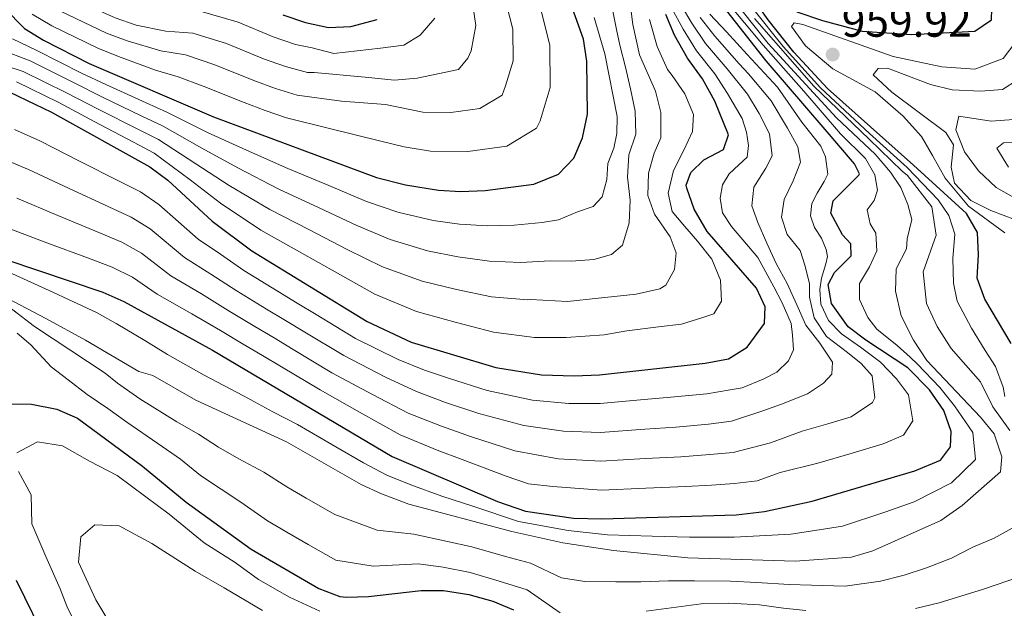
# Model space of a CAD drawing. Units: metres. Extents: x 576852 to 580293, y 4719605 to 4721957.
# Drawn here: x 578224 to 578445, y 4720446 to 4720578 of the extents above; entities that cross this region are included whole.
import ezdxf

# ---------------------------------------------------------------- set-up
doc = ezdxf.new("R2010")
doc.units = ezdxf.units.M
doc.header["$MEASUREMENT"] = 0
for name, color, linetype, lineweight in [('Cota de punto acotado terreno', 7, 'Continuous', 0), ('Curva de nivel directora', 30, 'Continuous', 30), ('Curva de nivel intermedia', 30, 'Continuous', 0), ('Punto acotado terreno (símbolo)', 7, 'Continuous', 0)]:
    doc.layers.add(name, color=color, linetype=linetype, lineweight=lineweight)
doc.styles.add('Style-Arial', font='arial.ttf')

# ---------------------------------------------------------------- blocks, each defined once
blk = doc.blocks.new('5PATER')
at = {"layer": 'Punto acotado terreno (símbolo)', "linetype": 'Continuous', "lineweight": 0}
h = blk.add_hatch(color=51, dxfattribs=at)
edge = h.paths.add_edge_path()
edge.add_ellipse((0, 0), major_axis=(-0.11, -0.111), ratio=0.999422, start_angle=0, end_angle=360)

msp = doc.modelspace()

# ---------------------------------------------------------------- linework, layer by layer
at = {"layer": 'Curva de nivel directora', "color": 30, "linetype": 'Continuous', "lineweight": 30, "flags": 128}
for points, elevation in [([(578215.51, 4720585.16), (578224.67, 4720575.89), (578228.9, 4720573.24), (578239.17, 4720568), (578267.1, 4720556.03), (578303.65, 4720542.37), (578310.22, 4720540.78), (578317.61, 4720539.59), (578322.6, 4720539.26), (578328.1, 4720539.47), (578339.04, 4720540.93), (578344.56, 4720543.12), (578348.01, 4720546.71), (578349.95, 4720551.32), (578351.03, 4720556.59), (578350.92, 4720568.51), (578350.17, 4720573.45), (578344.4, 4720589.6)], 875), ([(578213.05, 4720526.42), (578242.27, 4720516.62), (578246.95, 4720514.55), (578266.87, 4720503.61), (578307.21, 4720479.77), (578330.82, 4720469.68), (578337.12, 4720467.46), (578347.89, 4720465.91), (578354.27, 4720465.73), (578384.42, 4720466.68), (578390.77, 4720467.4), (578401.48, 4720469.71), (578424.54, 4720476.5), (578430.33, 4720478.94), (578432.57, 4720481.92), (578432.69, 4720485.36), (578431.05, 4720490.08), (578427.85, 4720494.7), (578422.99, 4720499.66), (578413.52, 4720505.84), (578409.58, 4720508.9), (578405.86, 4720514.09), (578405.08, 4720518.36), (578406.51, 4720521.1), (578410.23, 4720524.82), (578410.19, 4720527.47), (578408.28, 4720529.53), (578405.67, 4720534.41), (578406.17, 4720537.18), (578411.95, 4720542.91), (578412.09, 4720543.2), (578410.98, 4720545.5), (578404.43, 4720553.16), (578391.15, 4720568.6), (578377.43, 4720586.16)], 925), ([(578446.14, 4720505.13), (578440.22, 4720515.06), (578438.55, 4720519.77), (578438.86, 4720525.07), (578438.6, 4720530.05), (578436.14, 4720534.33), (578424.24, 4720545.15), (578404.95, 4720562.38), (578397.39, 4720570.51), (578391.6, 4720577.79), (578389.57, 4720580.67)], 950), ([(578221.38, 4720561.56), (578230.69, 4720557.07), (578252.83, 4720544.78), (578256.83, 4720541.78), (578266.76, 4720532.62), (578275.69, 4720525.97), (578301.62, 4720510.08), (578311.46, 4720505.46), (578330.45, 4720499.74), (578340.69, 4720498.09), (578348.05, 4720497.9), (578353.76, 4720498.09), (578377.49, 4720500.68), (578382.7, 4720501.69), (578386.92, 4720504.33), (578390.82, 4720509.62), (578390.96, 4720513.34), (578388.99, 4720517.52), (578377.9, 4720530.27), (578375.03, 4720535.29), (578373.32, 4720540.03), (578373.23, 4720540.67), (578374.27, 4720543.55), (578377.16, 4720546.37), (578381.58, 4720548.68), (578382.67, 4720552.01), (578379.63, 4720559.55), (578376.89, 4720564.56), (578373.47, 4720569.2), (578370.61, 4720574.35), (578368.65, 4720578.97)], 900), ([(578282.65, 4720578.96), (578287.76, 4720577.18), (578292.9, 4720576.06), (578297.89, 4720576.31), (578303.8, 4720577.9)], 850), ([(578398.06, 4720579.57), (578403.83, 4720577.68), (578412.71, 4720575.23), (578423.8, 4720574.49), (578438.03, 4720575.28), (578441.71, 4720577.8), (578441.79, 4720580.19)], 950), ([(578221.24, 4720491.55), (578226.24, 4720491.52), (578231.95, 4720490.37), (578236.53, 4720488.37), (578251.13, 4720477.59), (578260.93, 4720469.53), (578275.54, 4720458.91), (578290.76, 4720450.13), (578295.46, 4720448.34), (578296.93, 4720448.18), (578301.92, 4720448.33), (578313.71, 4720449.69), (578318.75, 4720449.64), (578324.43, 4720448.77), (578329.82, 4720447.24), (578334.45, 4720445.36)], 950), ([(578221.99, 4720300.61), (578225.97, 4720304.05), (578228.63, 4720308.28), (578229.26, 4720313.3), (578228.83, 4720320.54), (578228.99, 4720325.54), (578230.34, 4720330.71), (578237.83, 4720338.27), (578244.38, 4720346.79), (578250.04, 4720355.13), (578252.7, 4720360.17), (578254.12, 4720366.25), (578254.61, 4720383.33), (578254.37, 4720395.02), (578253.76, 4720400.22), (578252.35, 4720405.19), (578249.77, 4720409.47), (578242.23, 4720418.96), (578235.44, 4720428.74), (578228.41, 4720440.58), (578222.85, 4720451.93)], 950)]:
    msp.add_lwpolyline(points, dxfattribs=dict(at, elevation=elevation))
at = {"layer": 'Curva de nivel intermedia', "color": 30, "linetype": 'Continuous', "lineweight": 0, "flags": 128}
for points, elevation in [([(578217.85, 4720592.88), (578224.72, 4720588.99), (578229.72, 4720585.48), (578234.61, 4720582.97), (578245, 4720578.26), (578249.72, 4720576.57), (578256.38, 4720575.24), (578262.45, 4720574.82), (578270.03, 4720572.51), (578278.3, 4720569.08), (578283.24, 4720567.32), (578288.2, 4720565.95), (578289.72, 4720566), (578301.13, 4720564.91), (578307.72, 4720564.22), (578312.79, 4720564.71), (578322.06, 4720566.62), (578324.18, 4720569.23), (578324.9, 4720570.81), (578326, 4720576.56), (578325, 4720583.19), (578323.47, 4720590.76)], 860), ([(578355.59, 4720585.49), (578357.57, 4720575.66), (578358.28, 4720572.15)], 885), ([(578359.98, 4720586.8), (578361.26, 4720576.76), (578362.69, 4720569.97), (578366.32, 4720561.76), (578367.49, 4720557), (578367.51, 4720551.28)], 890), ([(578220.76, 4720515.29), (578229.63, 4720510.64), (578238.37, 4720505.87), (578250.34, 4720498.81), (578253.51, 4720497.91), (578263.14, 4720492.43), (578283.49, 4720483.03), (578300.26, 4720473.45), (578304.79, 4720471.35), (578310.93, 4720469.03), (578334.08, 4720462.88), (578345.5, 4720460.36), (578356.86, 4720458.65), (578373.58, 4720456.98), (578397.68, 4720456.24), (578410.34, 4720457.13), (578415.12, 4720458.59), (578430.34, 4720465.36), (578435.19, 4720468.76), (578443.75, 4720476.31), (578444.09, 4720479.69), (578442.36, 4720484.86), (578439.31, 4720488.58), (578427.24, 4720501.34), (578424.22, 4720505.91), (578421.44, 4720511.32), (578420.16, 4720516.89), (578420.35, 4720521.89), (578422.63, 4720526.36), (578422.8, 4720528.63), (578423.85, 4720532.96), (578422.97, 4720536.36), (578421.42, 4720540.12), (578419.08, 4720543.57), (578415.64, 4720547.63), (578406.97, 4720555.76), (578400.1, 4720563.29), (578391.63, 4720572.51), (578382.83, 4720583.6)], 935), ([(578444.75, 4720493.23), (578444.37, 4720495.3), (578442.63, 4720499.97), (578440.29, 4720503.53), (578437.22, 4720508.58), (578434.07, 4720514.64), (578433.21, 4720518.71), (578433.08, 4720524.21), (578433.5, 4720529.7), (578432.19, 4720533.9), (578429.74, 4720537.35), (578422.82, 4720544.67), (578414.35, 4720552.28), (578403.39, 4720562.55), (578394.97, 4720571.83), (578387.89, 4720580.73), (578385.1, 4720584.2)], 945), ([(578232.71, 4720579.72), (578243.05, 4720574.84), (578247.73, 4720573.05), (578255.24, 4720570.86), (578260.82, 4720569.92), (578267.4, 4720567.72), (578276.13, 4720564.15), (578280.98, 4720562.39), (578285.85, 4720560.89), (578295.83, 4720559.53), (578305.67, 4720558.76), (578314.05, 4720557.09), (578320.34, 4720557.02), (578326.9, 4720557.9), (578331.86, 4720560.92), (578332.67, 4720562.95), (578334.36, 4720568.57), (578334.29, 4720575.72), (578332.83, 4720581.51)], 865), ([(578394.63, 4720491.49), (578400.44, 4720493.86), (578404, 4720496.2), (578405.87, 4720498.27), (578406.08, 4720500.95), (578403.2, 4720505.21), (578400.1, 4720509.25), (578398.02, 4720513.81), (578395.84, 4720518.61), (578393.42, 4720523.07), (578391.34, 4720527.63), (578389.27, 4720532.31), (578387.94, 4720536.06), (578388.43, 4720540.2), (578391.05, 4720544.48), (578392.5, 4720547.23), (578391.9, 4720552.19), (578389.59, 4720556.76), (578386.95, 4720561.12), (578382.38, 4720566.82), (578377.56, 4720572.49), (578374.46, 4720577.02), (578372.18, 4720580.96)], 910), ([(578415.77, 4720529.89), (578414.5, 4720531.96), (578413.83, 4720535.12), (578415.37, 4720537.2), (578416.13, 4720539.53), (578415.58, 4720543.03), (578413.47, 4720546.69), (578407.83, 4720552.17), (578399.65, 4720561.78), (578390.49, 4720572.1), (578382.1, 4720582.17)], 930), ([(578226.35, 4720579.09), (578230.81, 4720576.48), (578241.11, 4720571.42), (578245.75, 4720569.54), (578254.1, 4720566.47), (578259.18, 4720565.02), (578264.77, 4720562.94), (578273.95, 4720559.21), (578278.72, 4720557.46), (578283.5, 4720555.83), (578293.17, 4720553.4), (578304.66, 4720550.57), (578309.92, 4720549.29), (578315.83, 4720548.34), (578324.22, 4720548.24), (578332.97, 4720549.41), (578339.58, 4720553.45), (578340.45, 4720555.09), (578342.69, 4720562.58), (578342.61, 4720572.12), (578340.66, 4720579.84)], 870), ([(578264.09, 4720579.72), (578272.66, 4720577.3), (578280.47, 4720574.02), (578285.5, 4720572.25), (578289.25, 4720571.51), (578294.14, 4720570.21), (578299.32, 4720570.81), (578304.62, 4720571.41), (578309.81, 4720572.11), (578313.48, 4720574.34), (578316.76, 4720578.14)], 855), ([(578383.4, 4720531.4), (578381.38, 4720534.5), (578380.82, 4720537.78), (578381.38, 4720540.79), (578382.82, 4720543.2), (578385.02, 4720545.26), (578386.88, 4720546.98), (578387.2, 4720549.55), (578386.75, 4720552.6), (578385.74, 4720555.67), (578382.46, 4720561.28), (578379.64, 4720565.69), (578375.52, 4720570.85), (578372.53, 4720575.69), (578369.88, 4720580.51)], 905), ([(578400.88, 4720515.51), (578400.88, 4720518.53), (578399.9, 4720522.5), (578398.8, 4720526.02), (578395.9, 4720529.6), (578394.58, 4720533.46), (578395.18, 4720537.48), (578397.24, 4720541.67), (578398.85, 4720545.88), (578398.3, 4720549.26), (578395.98, 4720553.5), (578392.28, 4720559.58), (578387.22, 4720565.71), (578385.13, 4720567.94), (578379.61, 4720574.13), (578376.38, 4720578.35)], 915), ([(578404.64, 4720526.25), (578403.61, 4720528.76), (578402.02, 4720531.17), (578401.1, 4720533.79), (578401.43, 4720536.58), (578402.64, 4720538.9), (578404.19, 4720541.53), (578405.04, 4720543.18), (578404.5, 4720547.02), (578403.47, 4720549.41), (578399.18, 4720554.84), (578393.74, 4720562.67), (578386.93, 4720569.99), (578382.29, 4720575.09), (578378.51, 4720579.05)], 920), ([(578364.96, 4720577.86), (578366.68, 4720571.8), (578368.98, 4720566.68), (578370.04, 4720565.33), (578372.92, 4720561.18), (578374.88, 4720556.51), (578374.63, 4720552.7), (578372.68, 4720548.51), (578370.39, 4720543.99), (578369.19, 4720538.87), (578370.05, 4720534.8), (578372.42, 4720531.91), (578375.76, 4720528.09), (578378.98, 4720524.04), (578380.94, 4720519.37), (578381.1, 4720514.65), (578379.43, 4720511.79), (578376.93, 4720510.99), (578372.16, 4720509.48), (578366.98, 4720508.88), (578359.87, 4720507.97), (578354.79, 4720507.09), (578346.24, 4720506.51), (578339.16, 4720506.5), (578329.98, 4720507.68), (578321.35, 4720509.91), (578312.69, 4720512.28), (578303.34, 4720516.22), (578294.92, 4720520.89), (578286.41, 4720525.7), (578277.72, 4720530.58), (578268.7, 4720536.6), (578261.82, 4720541.91), (578253.77, 4720547.85), (578249.13, 4720550.31), (578240.3, 4720554.98), (578232.39, 4720559.26), (578222.89, 4720563.9)], 895), ([(578352.52, 4720578.32), (578354.95, 4720570.14), (578357.7, 4720556.12), (578357.67, 4720552.31), (578356.99, 4720548.97)], 880), ([(578445.87, 4720485.61), (578442.03, 4720490.9), (578439.3, 4720496.52), (578432.69, 4720504.03), (578429.55, 4720508.96), (578427.15, 4720514.14), (578426.42, 4720521.19), (578429.3, 4720529.42), (578428.34, 4720535.85), (578422.89, 4720542.84), (578421.67, 4720543.82), (578414.3, 4720551.04), (578401.83, 4720562.94), (578388.58, 4720578.12)], 940), ([(578444.76, 4720529.94), (578436.6, 4720536), (578431.33, 4720542.24), (578428.53, 4720547.31), (578426.03, 4720551.64), (578421.91, 4720556.2), (578415.61, 4720561.67), (578406.13, 4720566.78), (578400, 4720571.94), (578396.86, 4720576.32), (578397.44, 4720577.12), (578399.43, 4720576.73), (578419.69, 4720569.58), (578430.6, 4720567.26)], 955), ([(578430.6, 4720567.26), (578437.99, 4720566.72), (578444.4, 4720569.09), (578448.44, 4720574.44)], 955), ([(578358.28, 4720572.15), (578359.56, 4720567.16), (578360.73, 4720562.3), (578361.78, 4720557.32), (578361.93, 4720552.15), (578360.3, 4720547.5), (578360.01, 4720542.46), (578360.61, 4720537.28), (578360.42, 4720532.23), (578358.89, 4720527.24), (578356.46, 4720525.08), (578352.49, 4720524), (578347.43, 4720523.62), (578342.64, 4720523.72), (578336.11, 4720523.31), (578329.04, 4720523.58), (578321.97, 4720524.59), (578315.15, 4720525.93), (578306.78, 4720528.5), (578299.29, 4720531.63), (578290.81, 4720535.62), (578281.77, 4720539.81), (578272.58, 4720544.57), (578264.46, 4720548.97), (578255.66, 4720553.98), (578251.04, 4720556.2), (578242.03, 4720560.5), (578235.78, 4720563.63), (578225.9, 4720568.57), (578219.24, 4720571.13)], 885), ([(578356.99, 4720548.97), (578355.63, 4720545.54), (578355.39, 4720541.96), (578354.35, 4720538.07), (578352.36, 4720535.89), (578348.84, 4720534.68), (578344.51, 4720532.93), (578340.84, 4720532.33), (578334.58, 4720531.72), (578328.57, 4720531.52), (578322.29, 4720531.92), (578316.38, 4720532.76), (578308.5, 4720534.64), (578301.47, 4720537), (578293, 4720540.57), (578283.8, 4720544.42), (578274.52, 4720548.55), (578265.78, 4720552.5), (578256.6, 4720557.05), (578252, 4720559.14), (578242.9, 4720563.27), (578237.47, 4720565.81), (578227.4, 4720570.9), (578221.95, 4720573.51)], 880), ([(578367.51, 4720551.28), (578366.04, 4720547.85), (578364.76, 4720543.41), (578364.57, 4720538.37), (578366.1, 4720534.16), (578369.62, 4720529.09), (578370.95, 4720525.46), (578370.59, 4720521.77), (578368.67, 4720518.25), (578367.29, 4720517.4), (578361.97, 4720516.24), (578353.52, 4720515.32), (578346.54, 4720514.56), (578338.25, 4720514.97), (578337.63, 4720514.91), (578329.51, 4720515.63), (578321.66, 4720517.25), (578313.92, 4720519.11), (578305.06, 4720522.36), (578297.11, 4720526.26), (578288.61, 4720530.66), (578279.75, 4720535.2), (578270.64, 4720540.58), (578263.14, 4720545.44), (578254.72, 4720550.91), (578250.09, 4720553.25), (578241.17, 4720557.74), (578234.08, 4720561.44), (578224.39, 4720566.23), (578216.52, 4720568.75)], 890), ([(578447.15, 4720532.87), (578441.58, 4720534.96), (578437.1, 4720537.24), (578433.41, 4720541.1), (578432.7, 4720544.73), (578433.22, 4720549.71), (578431.49, 4720552.53), (578419.34, 4720561.59), (578415.18, 4720565.44), (578416.29, 4720566.89), (578418.42, 4720566.92), (578428.05, 4720563.28), (578432.91, 4720562.08), (578439.26, 4720561.81), (578444.25, 4720562.18), (578447.75, 4720564.37)], 960), ([(578447.41, 4720537.51), (578442.83, 4720540.12), (578438.82, 4720543.87), (578435.69, 4720548.13), (578433.74, 4720553.09), (578434.38, 4720556.14), (578441.67, 4720555.03), (578446.66, 4720555.41)], 965), ([(578222.39, 4720553.17), (578228.11, 4720550.62), (578237, 4720546.1), (578245.89, 4720541.58), (578250.72, 4720539.15), (578254.85, 4720536.33), (578263.68, 4720528.53), (578268.64, 4720525.17), (578273.93, 4720521.5), (578281.61, 4720516.81), (578285.88, 4720514.21), (578290.15, 4720511.61), (578298.98, 4720506.24), (578308.57, 4720501.52), (578314.44, 4720499.17), (578320.11, 4720497.23), (578328.56, 4720494.57), (578338.71, 4720492.41), (578346.85, 4720491.67), (578353.86, 4720491.62), (578363.81, 4720492.55), (578369.79, 4720493.05), (578377.84, 4720493.85), (578383.05, 4720494.69), (578385.78, 4720495.18), (578390.46, 4720497.14), (578393.54, 4720498.72), (578396.21, 4720501.2), (578397.32, 4720503.74), (578397.1, 4720507), (578396.74, 4720509.6), (578394.78, 4720514.27), (578392.89, 4720517.82), (578389.32, 4720524.45), (578383.4, 4720531.4)], 905), ([(578445.54, 4720544.69), (578442.93, 4720548.98), (578444.47, 4720550.15), (578464.44, 4720550.27)], 970), ([(578218.9, 4720546.95), (578225.53, 4720544.17), (578234.57, 4720539.99), (578243.61, 4720535.8), (578248.6, 4720533.51), (578252.88, 4720530.89), (578260.59, 4720524.43), (578266.5, 4720520.71), (578272.16, 4720517.03), (578279, 4720512.87), (578283.28, 4720510.29), (578287.56, 4720507.7), (578296.33, 4720502.4), (578305.68, 4720497.59), (578312.63, 4720494.32), (578319.18, 4720491.88), (578326.67, 4720489.39), (578336.74, 4720486.73), (578345.65, 4720485.44), (578353.96, 4720485.15), (578363.93, 4720485.92), (578370.91, 4720486.37), (578378.19, 4720487.01), (578383.39, 4720487.68), (578390.41, 4720489.98), (578394.63, 4720491.49)], 910), ([(578222.95, 4720537.73), (578232.14, 4720533.87), (578241.32, 4720530.02), (578246.49, 4720527.88), (578250.9, 4720525.44), (578257.51, 4720520.34), (578264.37, 4720516.25), (578270.4, 4720512.55), (578276.39, 4720508.94), (578280.68, 4720506.37), (578284.97, 4720503.79), (578293.68, 4720498.56), (578302.78, 4720493.66), (578310.82, 4720489.47), (578318.26, 4720486.53), (578324.78, 4720484.22), (578334.77, 4720481.05), (578344.46, 4720479.21), (578354.07, 4720478.67), (578364.04, 4720479.3), (578372.02, 4720479.7), (578378.55, 4720480.18), (578383.74, 4720480.68), (578392.16, 4720482.81), (578399.28, 4720485.42), (578405.03, 4720487.11), (578410.24, 4720488.64), (578415.05, 4720491.89), (578415.52, 4720492.9), (578414.96, 4720497.9), (578412.46, 4720500.61), (578409.41, 4720503.08), (578404.72, 4720506.73), (578401.95, 4720510.87), (578400.88, 4720515.51)], 915), ([(578220.37, 4720531.28), (578229.71, 4720527.76), (578239.04, 4720524.25), (578244.38, 4720522.25), (578248.93, 4720520), (578254.42, 4720516.24), (578262.23, 4720511.79), (578268.63, 4720508.08), (578273.78, 4720505), (578278.08, 4720502.44), (578282.37, 4720499.88), (578291.04, 4720494.73), (578299.89, 4720489.73), (578309.02, 4720484.62), (578317.33, 4720481.19), (578322.89, 4720479.05), (578332.8, 4720475.36), (578337.83, 4720473.59), (578343.26, 4720472.98), (578354.17, 4720472.2), (578364.15, 4720472.67), (578373.14, 4720473.03), (578378.9, 4720473.35), (578384.08, 4720473.68), (578389.16, 4720474.26), (578394.28, 4720476.14), (578402.77, 4720478.27), (578410.45, 4720480.53), (578417.39, 4720482.57), (578422.02, 4720484.53), (578424.06, 4720487.73), (578423.09, 4720493.6), (578420.42, 4720497.18), (578416.85, 4720500.9), (578412.37, 4720504.32), (578408.11, 4720507.28), (578405.19, 4720510.3), (578403.41, 4720513.96), (578403.19, 4720517.22), (578403.62, 4720519.78), (578404.53, 4720523), (578404.92, 4720524.67), (578404.64, 4720526.25)], 920), ([(578221.12, 4720521.16), (578230.17, 4720517.04), (578240.84, 4720512.06), (578245.25, 4720509.62), (578251.7, 4720505.8), (578256.8, 4720502.62), (578265, 4720498.02), (578273.85, 4720493.38), (578280.42, 4720489.79), (578285.94, 4720486.96), (578294.59, 4720481.94), (578300.78, 4720478.36), (578306, 4720475.56), (578311.37, 4720473.42), (578318.38, 4720470.81), (578325.52, 4720468.54), (578335.6, 4720465.17), (578346.7, 4720463.13), (578355.57, 4720462.19), (578365.54, 4720461.85), (578373.92, 4720461.67), (578384, 4720461.67), (578389.67, 4720461.96), (578396.67, 4720462.35), (578402.07, 4720463.15), (578408.31, 4720464.13), (578417.78, 4720467.29), (578424.4, 4720469.58), (578432.76, 4720473.85), (578438.16, 4720479.11), (578437.53, 4720485.11), (578433.46, 4720491.14), (578430.15, 4720495.27), (578425.12, 4720500.5), (578423.52, 4720502.07), (578420.56, 4720504.66), (578415.98, 4720508.33), (578413.96, 4720510.99), (578412.09, 4720514.99), (578412.11, 4720518.58), (578414.38, 4720522.31), (578415.97, 4720525.96), (578415.77, 4720529.89)], 930), ([(578218.1, 4720515.65), (578226.9, 4720508.96), (578242.81, 4720498.45), (578245.51, 4720496.19), (578250.57, 4720492.69), (578258.87, 4720487.56), (578263.69, 4720484.74), (578268.19, 4720481.87), (578272.79, 4720479.26), (578278.37, 4720476.25), (578283.53, 4720472.92), (578287.86, 4720470.43), (578294.3, 4720466.74), (578303.87, 4720463.24), (578312.03, 4720462.32), (578319.63, 4720460.7), (578325.07, 4720459.44), (578332.67, 4720457.3), (578338.24, 4720455.8), (578345.23, 4720452.5), (578350.44, 4720451.7), (578357.45, 4720451.58), (578363.04, 4720451.59), (578369.2, 4720451.83), (578375.06, 4720451.82), (578383.19, 4720451.75), (578389.1, 4720451.46), (578396.36, 4720450.98), (578401.36, 4720450.87), (578408.88, 4720450.65), (578416.81, 4720451.76), (578422.17, 4720453.12), (578427.12, 4720454.78), (578432.77, 4720456.94), (578437.59, 4720459.38), (578442.38, 4720461.43)], 940), ([(578223.02, 4720507.44), (578226.11, 4720504.79), (578230.64, 4720499.91), (578234.48, 4720496.97), (578238.71, 4720493.68), (578243.34, 4720490.5), (578247.63, 4720487.48), (578254.6, 4720482.7), (578259.7, 4720479.15), (578264.16, 4720475.49), (578268.83, 4720472.39), (578273.25, 4720469.48), (578279.22, 4720465.29), (578283.55, 4720462.79), (578288.35, 4720460.02), (578294.57, 4720456.48), (578302.94, 4720455.14), (578313.13, 4720455.62), (578318.66, 4720454.93), (578324.7, 4720453.71), (578331.26, 4720451.73), (578337.51, 4720449.8), (578344.95, 4720444.65)], 945), ([(578222.94, 4720480.58), (578227.61, 4720483.08), (578233.18, 4720482.12), (578239.29, 4720478.71), (578245.48, 4720475.46), (578251.91, 4720470.71), (578257.16, 4720466.84), (578264.99, 4720460.39), (578271.99, 4720455.93), (578277.21, 4720452.13), (578284.14, 4720448.13), (578290.99, 4720445.05)], 955), ([(578238.64, 4720437.07), (578234.19, 4720446.16), (578232.65, 4720450.05), (578229.47, 4720457.29), (578226.3, 4720464.67), (578226.16, 4720471.17), (578223.29, 4720476.36)], 955), ([(578442.38, 4720461.43), (578450.4, 4720465.89)], 940), ([(578245.51, 4720439.52), (578240.71, 4720447.59), (578236.81, 4720456.01), (578237.28, 4720461.72), (578240.43, 4720464.41), (578245.9, 4720464.21), (578253.27, 4720460.25), (578262.97, 4720454.04), (578269.46, 4720450.24), (578278.06, 4720445.21)], 960), ([(578424.65, 4720445.62), (578429.99, 4720446.9), (578439.98, 4720450), (578448.01, 4720452.73)], 945), ([(578364.24, 4720445.03), (578376.54, 4720446.67), (578382.81, 4720446.83), (578389.63, 4720446.41), (578395.04, 4720445.73), (578400.06, 4720445.16)], 945)]:
    msp.add_lwpolyline(points, dxfattribs=dict(at, elevation=elevation))

# ---------------------------------------------------------------- block references
at = {"layer": 'Punto acotado terreno (símbolo)', "color": 7, "linetype": 'Continuous', "lineweight": 0, "xscale": 10, "yscale": 10, "zscale": 10}
msp.add_blockref('5PATER', (578406.09, 4720570, 959.92), dxfattribs=at)

# ---------------------------------------------------------------- texts
at = {"layer": 'Cota de punto acotado terreno', "color": 7, "linetype": 'Continuous', "lineweight": 0, "style": 'Style-Arial'}
msp.add_text('959.92', height=7, dxfattribs=at).set_placement((578408.14, 4720574, 959.92))

doc.saveas('drawing.dxf')
